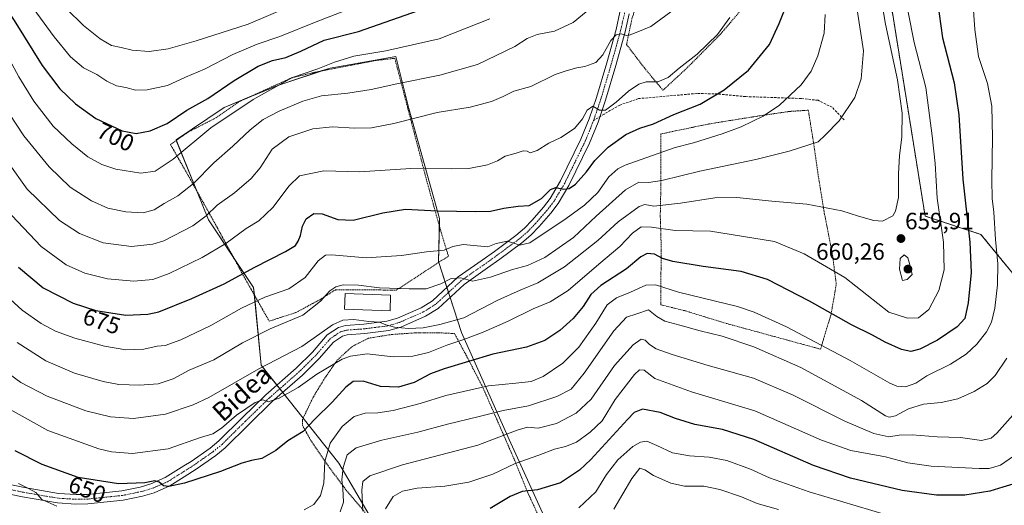
# Model space of a CAD drawing. Units: metres. Extents: x 586430 to 589846, y 4772934 to 4775292.
# Drawn here: x 588922 to 589340, y 4774267 to 4774473 of the extents above; entities that cross this region are included whole.
import ezdxf
from ezdxf.enums import TextEntityAlignment as Align

# ---------------------------------------------------------------- set-up
doc = ezdxf.new("R2010")
doc.units = ezdxf.units.M
doc.header["$MEASUREMENT"] = 0
for name, pattern in [('TRAZO_Y_PUNTO', [1, 0.5, -0.25, 0, -0.25]), ('TRAZOS', [0.75, 0.5, -0.25]), ('TRAZOSX2', [1.5, 1, -0.5])]:
    doc.linetypes.add(name, pattern=pattern)
for name, color, linetype, lineweight in [('Alambrada', 19, 'TRAZOS', 0), ('Arbolado forestal', 92, 'TRAZOS', 0), ('Arbolado forestal CxS', 92, 'Continuous', 0), ('Camino', 19, 'Continuous', 0), ('Camino Cxs', 19, 'Continuous', 0), ('Camino eje', 39, 'TRAZO_Y_PUNTO', 13), ('Carátula', 7, 'Continuous', 5), ('Curva de nivel maestra', 36, 'Continuous', 30), ('Curva de nivel normal', 36, 'Continuous', 0), ('Edificación', 1, 'Continuous', 13), ('Edificación Cxs', 1, 'Continuous', 13), ('Pastizal CxS', 92, 'Continuous', 0), ('Punto de cota en terreno', 7, 'Continuous', 0), ('Rótulo de curva de nivel directora', 19, 'Continuous', 0), ('Rótulo de punto de cota en terreno', 19, 'Continuous', 0), ('Senda', 19, 'TRAZOSX2', 0), ('Texto cartográfico', 19, 'Continuous', 0)]:
    doc.layers.add(name, color=color, linetype=linetype, lineweight=lineweight)
doc.styles.add('Arial', font='txt', dxfattribs={"height": 0.2})

# ---------------------------------------------------------------- blocks, each defined once
blk = doc.blocks.new('*U152')
at = {"layer": 'Pastizal CxS', "color": 92, "linetype": 'Continuous', "lineweight": 0}
blk.add_polyline3d([(589291.54, 4774481.33, 657.92), (589306.28, 4774389.54, 657.06), (589329.96, 4774381.7, 647.6), (589353.36, 4774353.08, 637.63)], dxfattribs=at)
blk.add_polyline3d([(589125.85, 4774237.75, 615.16), (589147.52, 4774255.77, 617.01), (589129.82, 4774294.71, 633.94), (589109.63, 4774340.13, 656.6), (589099.82, 4774370.16, 667.86), (589100.27, 4774388.49, 674.09), (589087.21, 4774435.17, 686.25), (589081.71, 4774457.32, 693.76), (589053.81, 4774452.37, 694.35), (589031.68, 4774444.98, 694.79), (589008.95, 4774435.67, 696.48), (588988.47, 4774421.91, 696.86), (589002.2, 4774387.88, 684.03), (589021.4, 4774359.18, 671.92), (589024.54, 4774326.25, 660.05), (589057.56, 4774284.65, 641.22), (589090.52, 4774228.38, 615.76), (589125.85, 4774237.75, 615.16)], close=True, dxfattribs=at)
blk = doc.blocks.new('*U159')
at = {"layer": 'Curva de nivel normal', "color": 36, "linetype": 'Continuous', "lineweight": 0}
blk.add_polyline3d([(588921.01, 4774335.78, 665), (588933.21, 4774328.02, 665), (588945.44, 4774322.82, 665), (588957.54, 4774319.28, 665), (588964.24, 4774318.02, 665), (588972.91, 4774317.67, 665), (588980.91, 4774318.32, 665), (588987.24, 4774320.48, 665), (588994.04, 4774324.1, 665), (589004.46, 4774328.52, 665), (589016.71, 4774335.71, 665), (589028.38, 4774341.62, 665), (589042.25, 4774347.5, 665), (589049.83, 4774353.32, 665), (589053.76, 4774357.83, 665), (589056.27, 4774359.49, 665), (589059.35, 4774360.31, 665), (589065.9, 4774360.18, 665), (589074.75, 4774359.01, 665), (589087.4, 4774358.64, 665), (589094.65, 4774358.56, 665), (589100.8, 4774360.78, 665), (589105.24, 4774363.05, 665), (589109.28, 4774363.24, 665), (589114.22, 4774361.85, 665), (589121.96, 4774363.53, 665), (589131.23, 4774366.89, 665), (589137.55, 4774368.48, 665), (589144.93, 4774371.95, 665), (589157.07, 4774380.41, 665), (589166.79, 4774389.49, 665), (589179.23, 4774400.64, 665), (589184.84, 4774403.88, 665), (589188.99, 4774403.77, 665), (589194.61, 4774404.67, 665), (589210.75, 4774408.54, 665), (589234.48, 4774413.53, 665), (589248.56, 4774417.04, 665), (589256.56, 4774419.66, 665), (589260.89, 4774421.04, 665), (589263.94, 4774423.84, 665), (589269.84, 4774429.92, 665), (589276.52, 4774439.83, 665), (589279.22, 4774447.83, 665), (589280.19, 4774459.72, 665), (589277.49, 4774477.06, 665)], dxfattribs=at)
blk = doc.blocks.new('*U161')
at = {"layer": 'Curva de nivel normal', "color": 36, "linetype": 'Continuous', "lineweight": 0}
blk.add_polyline3d([(588912.9, 4774325.88, 660), (588922.61, 4774318.87, 660), (588933.75, 4774313, 660), (588950.22, 4774306.81, 660), (588960.68, 4774304.28, 660), (588970.39, 4774303.6, 660), (588984.05, 4774305.42, 660), (588995.77, 4774309.43, 660), (589002.34, 4774312.54, 660), (589023.64, 4774324.7, 660), (589041.81, 4774334.08, 660), (589049.43, 4774339.5, 660), (589054.9, 4774343.33, 660), (589059.23, 4774345.28, 660), (589063.84, 4774345.66, 660), (589070.34, 4774344.8, 660), (589074.85, 4774344.53, 660), (589077.46, 4774343.39, 660), (589081.15, 4774342.3, 660), (589087.13, 4774341.74, 660), (589093.36, 4774342, 660), (589100.4, 4774343.47, 660), (589110.6, 4774346.29, 660), (589125.03, 4774353.75, 660), (589134.47, 4774358.11, 660), (589142.01, 4774361.11, 660), (589153.34, 4774368.01, 660), (589167.42, 4774379.2, 660), (589176.02, 4774387.12, 660), (589185.02, 4774393.51, 660), (589187.34, 4774394.4, 660), (589191.23, 4774393.7, 660), (589202.47, 4774395.05, 660), (589217.1, 4774397.27, 660), (589226.36, 4774397.43, 660), (589241.29, 4774395.89, 660), (589256.16, 4774394.52, 660), (589270.92, 4774391.68, 660), (589277.97, 4774389.42, 660), (589284.59, 4774387.64, 660), (589288.18, 4774387.4, 660), (589292.65, 4774389.68, 660), (589293.79, 4774391.65, 660), (589295.01, 4774397.39, 660), (589295.05, 4774407.6, 660), (589295.45, 4774415.11, 660), (589296.47, 4774423.16, 660), (589296.52, 4774433.21, 660), (589294.61, 4774447.34, 660), (589289.49, 4774470.95, 660), (589285.51, 4774494.45, 660)], dxfattribs=at)
blk = doc.blocks.new('*U166')
at = {"layer": 'Curva de nivel normal', "color": 36, "linetype": 'Continuous', "lineweight": 0}
blk.add_polyline3d([(588917.66, 4774433.1, 690), (588923.88, 4774423.53, 690), (588934.6, 4774410.43, 690), (588943.61, 4774401.79, 690), (588952.57, 4774395.97, 690), (588959.57, 4774392.84, 690), (588967.24, 4774391.31, 690), (588974.57, 4774390.94, 690), (588979.21, 4774392.17, 690), (588983.44, 4774394.83, 690), (588989.21, 4774398.08, 690), (588995.85, 4774403.41, 690), (589004.57, 4774412.1, 690), (589012.56, 4774419.16, 690), (589019.93, 4774426.12, 690), (589025.44, 4774430.47, 690), (589032.25, 4774434.02, 690), (589042.26, 4774438.33, 690), (589050.25, 4774440.51, 690), (589061.36, 4774441.63, 690), (589071.25, 4774443.18, 690), (589082.08, 4774445.68, 690), (589100.41, 4774449.33, 690), (589116.32, 4774453.9, 690), (589132.15, 4774461.49, 690), (589137.48, 4774464.85, 690), (589141.62, 4774466.62, 690), (589149.1, 4774467.97, 690), (589157, 4774471.7, 690), (589164.84, 4774478.16, 690)], dxfattribs=at)
blk = doc.blocks.new('*U170')
at = {"layer": 'Curva de nivel normal', "color": 36, "linetype": 'Continuous', "lineweight": 0}
blk.add_polyline3d([(589058.14, 4774263.91, 640), (589059.47, 4774268.12, 640), (589059.2, 4774273.92, 640), (589058.77, 4774277.49, 640), (589059.35, 4774282.75, 640), (589061.14, 4774288.15, 640), (589064.84, 4774291.1, 640), (589075.74, 4774294.34, 640), (589091.08, 4774297.76, 640), (589103.71, 4774301.21, 640), (589116.56, 4774304.29, 640), (589127.23, 4774306.99, 640), (589137.97, 4774308.97, 640), (589150.06, 4774312.91, 640), (589156.14, 4774316.08, 640), (589161.69, 4774322.76, 640), (589174.24, 4774340.85, 640), (589179.6, 4774346.62, 640), (589184.04, 4774348.01, 640), (589188.92, 4774349.65, 640), (589192.53, 4774346.84, 640), (589195.91, 4774344.9, 640), (589202.27, 4774343.22, 640), (589210.83, 4774340.76, 640), (589220.21, 4774338.48, 640), (589233.66, 4774333.93, 640), (589253.55, 4774325.17, 640), (589279.24, 4774311.18, 640), (589289.53, 4774304.69, 640), (589290.99, 4774304.17, 640), (589293.7, 4774304.7, 640), (589299.22, 4774307.63, 640), (589305.55, 4774309.62, 640), (589313.04, 4774310.42, 640), (589320.15, 4774311.99, 640), (589327.03, 4774314.98, 640), (589332.56, 4774318.5, 640), (589336, 4774321.83, 640), (589340.98, 4774329.16, 640)], dxfattribs=at)
blk = doc.blocks.new('*U179')
at = {"layer": 'Curva de nivel normal', "color": 36, "linetype": 'Continuous', "lineweight": 0}
blk.add_polyline3d([(588941.98, 4774477.43, 710), (588949.15, 4774470.44, 710), (588956.22, 4774464.8, 710), (588961.15, 4774461.95, 710), (588965.24, 4774461.14, 710), (588969.91, 4774459.96, 710), (588977.1, 4774459.41, 710), (588985.17, 4774460.48, 710), (588997.07, 4774463.84, 710), (589019.06, 4774470.96, 710), (589057.56, 4774487.52, 710)], dxfattribs=at)
blk = doc.blocks.new('*U180')
at = {"layer": 'Curva de nivel normal', "color": 36, "linetype": 'Continuous', "lineweight": 0}
blk.add_polyline3d([(589346.92, 4774308.83, 635), (589336.72, 4774297.32, 635), (589334.25, 4774295.22, 635), (589330.2, 4774294.27, 635), (589321.34, 4774295.45, 635), (589311.38, 4774295.83, 635), (589300.76, 4774296.67, 635), (589295.24, 4774296.5, 635), (589290.89, 4774295.81, 635), (589284.55, 4774297.14, 635), (589272.25, 4774302.49, 635), (589250.04, 4774313.64, 635), (589233.5, 4774320.64, 635), (589214.2, 4774326.02, 635), (589198.97, 4774330.68, 635), (589192.2, 4774333.19, 635), (589189.4, 4774335, 635), (589187.55, 4774336.82, 635), (589185.75, 4774337.2, 635), (589182.35, 4774334.87, 635), (589174.56, 4774326.14, 635), (589164.56, 4774311.84, 635), (589158.3, 4774305.85, 635), (589149.86, 4774301.43, 635), (589142.08, 4774299.5, 635), (589137.59, 4774299.91, 635), (589133.23, 4774298.68, 635), (589116.56, 4774292.19, 635), (589084.57, 4774283.91, 635), (589070.66, 4774279.2, 635), (589067.74, 4774276.84, 635), (589067.28, 4774273.17, 635), (589067.72, 4774264.17, 635)], dxfattribs=at)
blk = doc.blocks.new('*U193')
at = {"layer": 'Curva de nivel normal', "color": 36, "linetype": 'Continuous', "lineweight": 0}
blk.add_polyline3d([(588914.59, 4774357.56, 670), (588923.15, 4774349.56, 670), (588931.22, 4774343.85, 670), (588937.32, 4774340.58, 670), (588945.6, 4774337.7, 670), (588958.09, 4774334.33, 670), (588967.24, 4774332.74, 670), (588974.86, 4774333.07, 670), (588980.4, 4774334.24, 670), (588983.86, 4774334.63, 670), (588990.57, 4774336.92, 670), (589003.24, 4774343.08, 670), (589016.3, 4774350.44, 670), (589026.14, 4774355.07, 670), (589036.3, 4774358.67, 670), (589043.23, 4774363.45, 670), (589048.74, 4774370.54, 670), (589051.94, 4774372.86, 670), (589054.63, 4774373.04, 670), (589069.15, 4774371.75, 670), (589084.16, 4774372.76, 670), (589094.77, 4774374.36, 670), (589102.3, 4774375.1, 670), (589105.95, 4774376.63, 670), (589110.31, 4774377.47, 670), (589120.8, 4774376.4, 670), (589124.24, 4774377.93, 670), (589129.07, 4774378.79, 670), (589134.39, 4774377.16, 670), (589138.52, 4774378.15, 670), (589146.37, 4774383.41, 670), (589153.06, 4774387.72, 670), (589161.82, 4774394.16, 670), (589167.36, 4774399.5, 670), (589172.16, 4774406.16, 670), (589175.9, 4774409.55, 670), (589178.99, 4774411.09, 670), (589192.67, 4774415.87, 670), (589200.29, 4774418.63, 670), (589207.96, 4774420.66, 670), (589220.16, 4774424.37, 670), (589228.3, 4774427.41, 670), (589237.56, 4774431.89, 670), (589244.48, 4774436.61, 670), (589253.69, 4774445.16, 670), (589258, 4774451.06, 670), (589260.82, 4774457.5, 670), (589263.44, 4774467.16, 670), (589263.87, 4774475.14, 670)], dxfattribs=at)
blk = doc.blocks.new('*U195')
at = {"layer": 'Curva de nivel normal', "color": 36, "linetype": 'Continuous', "lineweight": 0}
blk.add_polyline3d([(588917.28, 4774412.31, 685), (588925.36, 4774400.95, 685), (588939.07, 4774387.6, 685), (588947.57, 4774382.15, 685), (588957.57, 4774378.14, 685), (588969.57, 4774376.66, 685), (588978.59, 4774377.63, 685), (588983.24, 4774378.96, 685), (588995.57, 4774385.33, 685), (589001.24, 4774389.63, 685), (589005.91, 4774394.14, 685), (589013.24, 4774399.41, 685), (589020.3, 4774405.4, 685), (589024.12, 4774410.04, 685), (589029.28, 4774417.91, 685), (589036.27, 4774423.18, 685), (589046.52, 4774426.54, 685), (589054.83, 4774427.38, 685), (589064.36, 4774426.79, 685), (589071.4, 4774426.96, 685), (589080.94, 4774428.88, 685), (589099.21, 4774433.48, 685), (589113.23, 4774435.75, 685), (589122.33, 4774438.18, 685), (589127.25, 4774440.31, 685), (589131.74, 4774442.56, 685), (589138.96, 4774444.57, 685), (589149.34, 4774449.64, 685), (589153.97, 4774451.24, 685), (589158.54, 4774452.46, 685), (589161.89, 4774453.05, 685), (589166.56, 4774454.75, 685), (589169.56, 4774457.9, 685), (589172.9, 4774464.02, 685), (589175.23, 4774466.52, 685), (589177.34, 4774466.81, 685), (589179.98, 4774466.1, 685), (589183.67, 4774467.44, 685), (589189.95, 4774470.04, 685), (589198.45, 4774476.19, 685)], dxfattribs=at)
blk = doc.blocks.new('*U211')
at = {"layer": 'Curva de nivel normal', "color": 36, "linetype": 'Continuous', "lineweight": 0}
blk.add_polyline3d([(588918.84, 4774389.76, 680), (588931.29, 4774376.54, 680), (588941.86, 4774368.86, 680), (588949.76, 4774365.33, 680), (588959.43, 4774362.89, 680), (588970.54, 4774361.9, 680), (588978.57, 4774362.64, 680), (588985.57, 4774365.11, 680), (588999.57, 4774371.92, 680), (589009.57, 4774377.88, 680), (589018.24, 4774384.19, 680), (589023.57, 4774387.53, 680), (589029.57, 4774393.2, 680), (589036.53, 4774402.36, 680), (589040.92, 4774406.56, 680), (589051.15, 4774408.75, 680), (589066.26, 4774408.31, 680), (589088.06, 4774409.71, 680), (589105.34, 4774409.57, 680), (589112.73, 4774409.74, 680), (589120.62, 4774411.26, 680), (589124.92, 4774412.98, 680), (589128.16, 4774414.99, 680), (589132.76, 4774416.15, 680), (589135.78, 4774417.24, 680), (589137.46, 4774417.06, 680), (589138.76, 4774416.36, 680), (589141.7, 4774417.36, 680), (589146.66, 4774420.43, 680), (589151.67, 4774422.88, 680), (589157.53, 4774426.76, 680), (589160.91, 4774430.83, 680), (589162.89, 4774434.53, 680), (589165.34, 4774436.14, 680), (589168.14, 4774434.44, 680), (589170.74, 4774434.47, 680), (589175.27, 4774437.85, 680), (589180.4, 4774442.47, 680), (589184.77, 4774445.51, 680), (589187.9, 4774446.5, 680), (589192.9, 4774446.57, 680), (589197.23, 4774448.28, 680), (589201.9, 4774452.27, 680), (589209.56, 4774458.25, 680), (589218.21, 4774466.65, 680), (589223.38, 4774473.81, 680)], dxfattribs=at)
blk = doc.blocks.new('*U213')
at = {"layer": 'Curva de nivel normal', "color": 36, "linetype": 'Continuous', "lineweight": 0}
for points in [[(589326.14, 4774487.08, 645), (589327.44, 4774468.72, 645), (589328.97, 4774457.25, 645), (589332.76, 4774445.79, 645), (589334.54, 4774436.17, 645), (589334.91, 4774422.94, 645), (589334.55, 4774404.92, 645), (589334.74, 4774397.02, 645), (589335.46, 4774391.16, 645), (589336.14, 4774379.5, 645), (589337.12, 4774369.17, 645), (589337.04, 4774360.29, 645), (589335.85, 4774350.46, 645), (589334.48, 4774344.48, 645), (589332.38, 4774340.38, 645), (589328.25, 4774335.16, 645), (589323.69, 4774330.83, 645), (589317.04, 4774326.57, 645), (589306.97, 4774321.69, 645), (589302.3, 4774318.53, 645), (589297.93, 4774317.07, 645), (589294.23, 4774317.35, 645), (589291.34, 4774318.54, 645), (589274.45, 4774328.22, 645), (589247.52, 4774342.49, 645), (589233.8, 4774348.73, 645), (589226.65, 4774351.07, 645), (589201.62, 4774357.16, 645), (589191.84, 4774360.37, 645), (589187.75, 4774360.18, 645), (589181.23, 4774357.16, 645), (589175.28, 4774354.83, 645), (589171.42, 4774351.81, 645), (589166.59, 4774344.08, 645), (589159.4, 4774333.9, 645), (589152.52, 4774327.11, 645), (589144.28, 4774321.36, 645), (589139.11, 4774319.24, 645), (589132.62, 4774318.52, 645), (589121.08, 4774317.43, 645), (589102.98, 4774313.3, 645), (589092.04, 4774309.97, 645), (589080.53, 4774307.01, 645), (589074.04, 4774305.97, 645), (589068.69, 4774305.82, 645), (589063.98, 4774304.37, 645), (589059, 4774300.16, 645), (589053.82, 4774293.05, 645), (589051.57, 4774285.36, 645), (589051.12, 4774276.14, 645), (589049.81, 4774270.84, 645), (589046.94, 4774267, 645), (589042.83, 4774264.8, 645)], [(588937.88, 4774266.35, 645), (588931.52, 4774269.15, 645), (588928.95, 4774272.22, 645), (588926.12, 4774273.72, 645), (588921.65, 4774275.92, 645)]]:
    blk.add_polyline3d(points, dxfattribs=at)
blk = doc.blocks.new('*U215')
at = {"layer": 'Curva de nivel normal', "color": 36, "linetype": 'Continuous', "lineweight": 0}
blk.add_polyline3d([(588923.61, 4774483.71, 705), (588936.71, 4774465.59, 705), (588943.67, 4774457.11, 705), (588949.28, 4774452.41, 705), (588954.88, 4774449.59, 705), (588959.12, 4774446.81, 705), (588963.21, 4774444.83, 705), (588967.24, 4774444.06, 705), (588971.22, 4774443.03, 705), (588976.17, 4774443.04, 705), (588984.8, 4774444.96, 705), (588992.54, 4774448.46, 705), (589000.53, 4774451.86, 705), (589012.6, 4774458.1, 705), (589022.96, 4774462.54, 705), (589032.58, 4774465.74, 705), (589047.99, 4774471.97, 705), (589066.6, 4774479.23, 705)], dxfattribs=at)
blk = doc.blocks.new('*U216')
at = {"layer": 'Curva de nivel normal', "color": 36, "linetype": 'Continuous', "lineweight": 0}
blk.add_polyline3d([(588903.6, 4774477.67, 695), (588912.93, 4774464.91, 695), (588921.74, 4774448.68, 695), (588928.12, 4774438.28, 695), (588936.38, 4774427.71, 695), (588944.21, 4774420.16, 695), (588951.12, 4774414.73, 695), (588957.03, 4774411.34, 695), (588962.94, 4774409.44, 695), (588973.57, 4774407.68, 695), (588979.57, 4774408.54, 695), (588987.24, 4774413.73, 695), (589003.24, 4774426.98, 695), (589021.24, 4774439.04, 695), (589037.9, 4774448.28, 695), (589048.59, 4774451.99, 695), (589055.67, 4774454.8, 695), (589063.97, 4774457.39, 695), (589077.55, 4774459.61, 695), (589100.11, 4774464.71, 695), (589121.61, 4774473.21, 695)], dxfattribs=at)
blk = doc.blocks.new('*U235')
at = {"layer": 'Curva de nivel maestra', "color": 36, "linetype": 'Continuous', "lineweight": 30}
blk.add_polyline3d([(588921.64, 4774367.8, 675), (588932.09, 4774359.01, 675), (588944.84, 4774352.53, 675), (588954.39, 4774349.4, 675), (588967.24, 4774347.43, 675), (588976.56, 4774347.83, 675), (588981.21, 4774348.84, 675), (588995.11, 4774354.51, 675), (589008.88, 4774360.81, 675), (589021.91, 4774367.86, 675), (589034.91, 4774374.51, 675), (589039.09, 4774376.96, 675), (589040.32, 4774378.83, 675), (589041.23, 4774381.3, 675), (589042.08, 4774385.24, 675), (589043.69, 4774388.28, 675), (589046.94, 4774390.63, 675), (589050.54, 4774390.52, 675), (589057.12, 4774388.06, 675), (589063.57, 4774387.83, 675), (589076.25, 4774390.85, 675), (589085.79, 4774392.39, 675), (589099.23, 4774391.69, 675), (589115.66, 4774391.42, 675), (589121.94, 4774391.58, 675), (589127.48, 4774392.9, 675), (589133.68, 4774393.65, 675), (589138.25, 4774394.07, 675), (589143.55, 4774397.03, 675), (589147.4, 4774400.75, 675), (589149.66, 4774401.68, 675), (589152.9, 4774400.94, 675), (589155.23, 4774401.15, 675), (589157.9, 4774403.1, 675), (589162.64, 4774408.28, 675), (589166.2, 4774413.14, 675), (589171.77, 4774418.83, 675), (589179.34, 4774424.2, 675), (589185.22, 4774426.85, 675), (589191.09, 4774428.72, 675), (589199.74, 4774432.63, 675), (589210.84, 4774436.97, 675), (589221.05, 4774443.12, 675), (589231.31, 4774451.5, 675), (589240.27, 4774462.38, 675), (589244.37, 4774471.27, 675), (589246.32, 4774476.26, 675)], dxfattribs=at)
blk = doc.blocks.new('*U241')
at = {"layer": 'Curva de nivel maestra', "color": 36, "linetype": 'Continuous', "lineweight": 30}
blk.add_polyline3d([(588910.98, 4774485.42, 700), (588919.74, 4774472.5, 700), (588931.65, 4774453.49, 700), (588939.24, 4774443.5, 700), (588945.79, 4774437.12, 700), (588954.39, 4774430.98, 700), (588965.56, 4774425.71, 700), (588971.56, 4774424.52, 700), (588977.46, 4774425.67, 700), (588984.77, 4774428.84, 700), (588993.12, 4774434.5, 700), (589001.91, 4774439.37, 700), (589013.1, 4774447, 700), (589023.37, 4774453.19, 700), (589029.44, 4774455.59, 700), (589035.12, 4774456.9, 700), (589041.4, 4774459.51, 700), (589051.36, 4774464.22, 700), (589065.85, 4774467.87, 700), (589091.28, 4774476.82, 700)], dxfattribs=at)
blk = doc.blocks.new('*U242')
at = {"layer": 'Curva de nivel maestra', "color": 36, "linetype": 'Continuous', "lineweight": 30}
blk.add_polyline3d([(589311.49, 4774480.5, 650), (589313.66, 4774465.22, 650), (589318.59, 4774446.06, 650), (589320.55, 4774432.55, 650), (589322.22, 4774405.16, 650), (589325.28, 4774378.5, 650), (589325.76, 4774365.5, 650), (589324.62, 4774352.62, 650), (589323.12, 4774346.06, 650), (589319.89, 4774342.52, 650), (589311.55, 4774336.89, 650), (589304.06, 4774333.04, 650), (589300.23, 4774332.01, 650), (589296.28, 4774332.8, 650), (589289.35, 4774335.96, 650), (589284, 4774338.89, 650), (589275.11, 4774343.3, 650), (589257.22, 4774353.43, 650), (589239.41, 4774362.52, 650), (589228.28, 4774365.94, 650), (589212.08, 4774368.17, 650), (589199.23, 4774370.24, 650), (589194.9, 4774371.46, 650), (589191.4, 4774373.31, 650), (589188.4, 4774373.66, 650), (589185.69, 4774372.17, 650), (589179.62, 4774367.17, 650), (589168.76, 4774360, 650), (589164.46, 4774356.17, 650), (589161.14, 4774351.08, 650), (589156.93, 4774346.08, 650), (589151.29, 4774340.97, 650), (589144.91, 4774336.65, 650), (589137.14, 4774333.8, 650), (589122.9, 4774330.89, 650), (589102.22, 4774324.7, 650), (589096.48, 4774322.48, 650), (589089.56, 4774318.91, 650), (589082.9, 4774316.88, 650), (589075.23, 4774317.11, 650), (589067.9, 4774319.38, 650), (589063.56, 4774319.27, 650), (589060.56, 4774316.93, 650), (589054.75, 4774310.54, 650), (589047.31, 4774303.32, 650), (589042.42, 4774298.12, 650), (589035.9, 4774294.06, 650), (589030.76, 4774290.02, 650), (589024.82, 4774286.61, 650), (589020.46, 4774285.77, 650), (589016.42, 4774284.64, 650), (589007.3, 4774281.07, 650), (588992.12, 4774276.17, 650), (588985.44, 4774274.71, 650), (588983.12, 4774275.05, 650), (588981.31, 4774276.58, 650), (588979.52, 4774277.12, 650), (588975.29, 4774276.29, 650), (588964, 4774275.84, 650), (588946.9, 4774278.56, 650), (588931.73, 4774284, 650), (588920.24, 4774289.83, 650)], dxfattribs=at)
blk = doc.blocks.new('5PATER')
at = {"layer": 'Carátula', "linetype": 'Continuous', "lineweight": 5}
h = blk.add_hatch(color=250, dxfattribs=at)
edge = h.paths.add_edge_path()
edge.add_ellipse((0, 0.01), major_axis=(-1.33, -1.34), ratio=0.999422, start_angle=0, end_angle=360)

msp = doc.modelspace()

# ---------------------------------------------------------------- linework, layer by layer
at = {"layer": 'Alambrada', "color": 19, "linetype": 'TRAZOS', "lineweight": 0}
for points in [[(589195.05, 4774442.93, 685.18), (589205.46, 4774452.59, 683.53), (589219.23, 4774466.49, 682.23), (589231.08, 4774480.35, 683.31), (589220.42, 4774489.43, 685.91), (589206.6, 4774500.88, 692.68), (589195.41, 4774509.52, 695.2), (589190.79, 4774498.9, 691.81), (589185.92, 4774485.9, 696.67), (589181.82, 4774473.01, 687.18), (589179.62, 4774462.34, 685.42), (589187.19, 4774452.39, 682.22), (589195.05, 4774442.93, 685.18)], [(589028, 4774344.91, 666.27), (589039.28, 4774348.54, 666.9), (589049.42, 4774354.01, 667.9), (589056.17, 4774358.22, 663.36), (589068.85, 4774358.26, 665.56), (589081.82, 4774358.01, 673.95), (589104.01, 4774372.51, 668.56), (589100.25, 4774385.1, 673.2), (589094.73, 4774404.88, 678.83), (589089.46, 4774425.07, 683.72), (589081.28, 4774456.48, 695.98), (589073.92, 4774455.67, 694.1), (589048.05, 4774450.73, 695.12), (589037.48, 4774448.18, 702.34), (589014.98, 4774437.94, 706.64), (589005.8, 4774431.44, 696.33), (588993.63, 4774425.18, 696.94), (588989.39, 4774422.21, 697.25), (588986.12, 4774419.9, 697.37), (588989.55, 4774413.88, 694.9), (588994.12, 4774405.88, 691.59), (589006.1, 4774384.34, 682.48), (589017.82, 4774362.85, 674.45), (589028, 4774344.91, 666.27)], [(589261.9, 4774333.01, 644.59), (589266.4, 4774347.93, 650.27), (589268.6, 4774360.56, 653.81), (589266.89, 4774373.81, 657.01), (589263.6, 4774390.32, 659.64), (589261.05, 4774406.11, 671.81), (589258.92, 4774420.85, 665.18), (589256.73, 4774434.44, 667.98), (589248.73, 4774433.93, 669.09), (589235.07, 4774431.93, 670.81), (589214.14, 4774428.55, 672.62), (589194.19, 4774424.38, 673.55), (589194.19, 4774413.21, 669.5), (589194.19, 4774402.64, 664.59), (589193.91, 4774389.74, 658.55), (589194.26, 4774378.44, 653.16), (589194.19, 4774351.86, 642.48), (589204.69, 4774349.23, 643.13), (589222.19, 4774343.86, 642.63), (589261.9, 4774333.01, 644.59)], [(589143.85, 4774258.8, 624.52), (589137.92, 4774271.64, 625.37), (589132.46, 4774285.08, 630.35), (589118.67, 4774316.71, 645.67), (589111.71, 4774330.18, 651.92), (589106.64, 4774339.63, 658.16), (589099.83, 4774339.98, 657.92), (589090.21, 4774339.93, 660.25), (589080.19, 4774339.27, 659.56), (589070.18, 4774337.67, 659.11), (589063.46, 4774334.31, 657.42), (589057.19, 4774328.69, 656.64), (589052.12, 4774321.59, 655.34), (589046.73, 4774312.75, 654.2), (589042.12, 4774303.14, 651.74), (589042.08, 4774300.75, 650.81), (589045.68, 4774294.22, 652.7), (589053.51, 4774282.77, 647.85), (589060.67, 4774273.17, 641.54), (589068.71, 4774263.65, 635.12)]]:
    msp.add_polyline3d(points, dxfattribs=at)
at = {"layer": 'Arbolado forestal', "color": 92, "linetype": 'TRAZOS', "lineweight": 0}
msp.add_polyline3d([(589286.84, 4774511.22, 657.34), (589291.54, 4774481.33, 657.92), (589306.28, 4774389.54, 657.06), (589329.96, 4774381.7, 647.6), (589353.36, 4774353.08, 637.63), (589371.68, 4774342.89, 630.53), (589398.21, 4774304.42, 614.34), (589399.28, 4774302.86, 613.82)], dxfattribs=at)
at = {"layer": 'Arbolado forestal CxS', "color": 92, "linetype": 'Continuous', "lineweight": 0}
msp.add_polyline3d([(589485.2, 4774485.28, 622.21), (589465.07, 4774424.91, 618.73), (589449.14, 4774398.92, 617.73), (589423.98, 4774345.67, 615.99), (589399.28, 4774302.86, 613.82), (589399.28, 4774302.86, 613.82), (589371.68, 4774342.89, 630.53), (589353.36, 4774353.08, 637.63), (589329.96, 4774381.7, 647.6), (589306.28, 4774389.54, 657.06), (589291.54, 4774481.33, 657.92)], dxfattribs=at)
at = {"layer": 'Camino', "color": 19, "linetype": 'Continuous', "lineweight": 0}
for points in [[(588913.7, 4774276.36, 643.91), (588924.11, 4774274.21, 644.63), (588938.62, 4774271.73, 646.26), (588946.06, 4774271.27, 647.41), (588950.86, 4774271.35, 647.76), (588965.41, 4774272.89, 648.65), (588973.26, 4774274.49, 649.57), (588977.85, 4774275.84, 650.08), (588983.91, 4774278.48, 650.37), (588991.79, 4774283.43, 651.26), (588994.84, 4774285.35, 651.68), (589002.92, 4774291.04, 652.66), (589006.64, 4774294.08, 652.83), (589016.54, 4774303.85, 653.85), (589026.58, 4774313.67, 655.15), (589039.4, 4774324.94, 657.06), (589046.33, 4774331.76, 658.16), (589052.64, 4774339.04, 658.52), (589057.35, 4774342.22, 658.88), (589060.44, 4774343.06, 658.92), (589068.17, 4774343.64, 659.11), (589077.94, 4774344.85, 660.44), (589082.42, 4774346.17, 661.16), (589092.44, 4774350.57, 661.84), (589097.25, 4774353.53, 662.52), (589108.22, 4774363.65, 664.96), (589118.35, 4774370.79, 667.35), (589123.53, 4774374.5, 668.43), (589132.66, 4774381.25, 670.58), (589136.26, 4774384.33, 671.65), (589139.59, 4774387.79, 672.54), (589144.34, 4774393.23, 673.41), (589147.21, 4774397.03, 674.02), (589151.62, 4774404.44, 675.34), (589160.26, 4774422.1, 678.03), (589163.76, 4774430.78, 679.31), (589166.83, 4774439.87, 680.35), (589171.19, 4774454.5, 682.85), (589175.15, 4774468.73, 685.75), (589176.83, 4774476.11, 686.45)], [(589180.77, 4774475.37, 686.7), (589179.03, 4774467.75, 685.04), (589175.03, 4774453.39, 683.06), (589170.64, 4774438.66, 680.65), (589167.52, 4774429.4, 679.01), (589163.91, 4774420.47, 677.4), (589155.14, 4774402.53, 674.89), (589150.53, 4774394.79, 673.35), (589147.44, 4774390.71, 672.53), (589142.54, 4774385.09, 671.2), (589139, 4774381.41, 670.56), (589135.15, 4774378.12, 670.12), (589125.91, 4774371.28, 667.65), (589120.66, 4774367.52, 666.32), (589110.74, 4774360.53, 664.62), (589099.68, 4774350.32, 662.39), (589094.3, 4774347.02, 661.41), (589083.8, 4774342.4, 659.9), (589078.76, 4774340.92, 658.97), (589068.57, 4774339.66, 658.6), (589061.12, 4774339.1, 657.87), (589059.04, 4774338.53, 657.84), (589055.31, 4774336.02, 657.49), (589049.25, 4774329.02, 656.78), (589042.13, 4774322.01, 656.2), (589029.31, 4774310.74, 654.55), (589019.34, 4774301, 653.26), (589009.32, 4774291.1, 652.21), (589005.34, 4774287.85, 652.01), (588997.05, 4774282.02, 650.93), (588991.87, 4774278.76, 650.75), (588985.79, 4774274.94, 649.87), (588979.22, 4774272.07, 648.98), (588974.23, 4774270.6, 648.43), (588966.02, 4774268.93, 648.29), (588951.11, 4774267.36, 646.48), (588945.97, 4774267.27, 646.04), (588938.16, 4774267.75, 645.31), (588923.37, 4774270.28, 643.78), (588912.81, 4774272.46, 642.76)]]:
    msp.add_polyline3d(points, dxfattribs=at)
at = {"layer": 'Camino Cxs', "color": 19, "linetype": 'Continuous', "lineweight": 0}
for points in [[(588913.7, 4774276.36, 643.91), (588924.11, 4774274.21, 644.63), (588938.62, 4774271.73, 646.26), (588946.06, 4774271.27, 647.41), (588950.86, 4774271.35, 647.76), (588965.41, 4774272.89, 648.65), (588973.26, 4774274.49, 649.57), (588977.85, 4774275.84, 650.08), (588983.91, 4774278.48, 650.37), (588991.79, 4774283.43, 651.26), (588994.84, 4774285.35, 651.68), (589002.92, 4774291.04, 652.66), (589006.64, 4774294.08, 652.83), (589016.54, 4774303.85, 653.85), (589026.58, 4774313.67, 655.15), (589039.4, 4774324.94, 657.06), (589046.33, 4774331.76, 658.16), (589052.64, 4774339.04, 658.52), (589057.35, 4774342.22, 658.88), (589060.44, 4774343.06, 658.92), (589068.17, 4774343.64, 659.11), (589077.94, 4774344.85, 660.44), (589082.42, 4774346.17, 661.16), (589092.44, 4774350.57, 661.84), (589097.25, 4774353.53, 662.52), (589108.22, 4774363.65, 664.96), (589118.35, 4774370.79, 667.35), (589123.53, 4774374.5, 668.43), (589132.66, 4774381.25, 670.58), (589136.26, 4774384.33, 671.65), (589139.59, 4774387.79, 672.54), (589144.34, 4774393.23, 673.41), (589147.21, 4774397.03, 674.02), (589151.62, 4774404.44, 675.34), (589160.26, 4774422.1, 678.03), (589163.76, 4774430.78, 679.31), (589166.83, 4774439.87, 680.35), (589171.19, 4774454.5, 682.85), (589175.15, 4774468.73, 685.75), (589176.83, 4774476.11, 686.45)], [(589180.77, 4774475.37, 686.7), (589179.03, 4774467.75, 685.04), (589175.03, 4774453.39, 683.06), (589170.64, 4774438.66, 680.65), (589167.52, 4774429.4, 679.01), (589163.91, 4774420.47, 677.4), (589155.14, 4774402.53, 674.89), (589150.53, 4774394.79, 673.35), (589147.44, 4774390.71, 672.53), (589142.54, 4774385.09, 671.2), (589139, 4774381.41, 670.56), (589135.15, 4774378.12, 670.12), (589125.91, 4774371.28, 667.65), (589120.66, 4774367.52, 666.32), (589110.74, 4774360.53, 664.62), (589099.68, 4774350.32, 662.39), (589094.3, 4774347.02, 661.41), (589083.8, 4774342.4, 659.9), (589078.76, 4774340.92, 658.97), (589068.57, 4774339.66, 658.6), (589061.12, 4774339.1, 657.87), (589059.04, 4774338.53, 657.84), (589055.31, 4774336.02, 657.49), (589049.25, 4774329.02, 656.78), (589042.13, 4774322.01, 656.2), (589029.31, 4774310.74, 654.55), (589019.34, 4774301, 653.26), (589009.32, 4774291.1, 652.21), (589005.34, 4774287.85, 652.01), (588997.05, 4774282.02, 650.93), (588991.87, 4774278.76, 650.75), (588985.79, 4774274.94, 649.87), (588979.22, 4774272.07, 648.98), (588974.23, 4774270.6, 648.43), (588966.02, 4774268.93, 648.29), (588951.11, 4774267.36, 646.48), (588945.97, 4774267.27, 646.04), (588938.16, 4774267.75, 645.31), (588923.37, 4774270.28, 643.78), (588912.81, 4774272.46, 642.76)]]:
    msp.add_polyline3d(points, dxfattribs=at)
at = {"layer": 'Camino eje', "color": 39, "linetype": 'TRAZO_Y_PUNTO', "lineweight": 13}
for points in [[(589178.8, 4774475.74, 686.57), (589177.93, 4774471.93, 685.81), (589177.09, 4774468.24, 685.1), (589173.11, 4774453.95, 682.85), (589168.74, 4774439.27, 680.49), (589167.2, 4774434.72, 679.82), (589165.64, 4774430.09, 679.22)], [(589165.64, 4774430.09, 679.22), (589163.89, 4774425.75, 678.45), (589162.09, 4774421.29, 677.7), (589157.77, 4774412.46, 676.22), (589153.38, 4774403.49, 675.15), (589148.87, 4774395.91, 673.75), (589147.33, 4774393.87, 673.45), (589145.89, 4774391.97, 673.08), (589143.44, 4774389.16, 672.39), (589141.07, 4774386.44, 671.88), (589137.63, 4774382.87, 671.11), (589133.91, 4774379.69, 670.38), (589129.29, 4774376.27, 669.13), (589124.72, 4774372.89, 667.96), (589119.51, 4774369.16, 666.73), (589109.48, 4774362.09, 664.77), (589104, 4774357.03, 663.73), (589098.47, 4774351.93, 662.5), (589095.78, 4774350.28, 662.16), (589093.37, 4774348.8, 661.77), (589088.12, 4774346.49, 661.22), (589083.11, 4774344.29, 660.6), (589080.87, 4774343.63, 660.23), (589078.35, 4774342.89, 659.7), (589068.37, 4774341.65, 658.84), (589060.78, 4774341.08, 658.4), (589059.74, 4774340.8, 658.38), (589058.2, 4774340.38, 658.36), (589055.84, 4774338.79, 658.1), (589053.98, 4774337.53, 657.97), (589050.82, 4774333.89, 657.93), (589047.79, 4774330.39, 657.48), (589040.77, 4774323.48, 656.63), (589027.95, 4774312.21, 654.92), (589022.93, 4774307.3, 654.29), (589017.94, 4774302.43, 653.58), (589012.99, 4774297.54, 653.02), (589007.98, 4774292.59, 652.5), (589004.13, 4774289.45, 652.3), (588999.99, 4774286.53, 651.78), (588995.95, 4774283.69, 651.35), (588991.83, 4774281.1, 651.01), (588984.85, 4774276.71, 650.13), (588981.57, 4774275.28, 649.87), (588978.54, 4774273.96, 649.61), (588973.75, 4774272.55, 648.93), (588965.72, 4774270.91, 648.47), (588958.26, 4774270.13, 647.86), (588950.99, 4774269.36, 647.18), (588948.42, 4774269.31, 646.96), (588946.02, 4774269.27, 646.73), (588938.39, 4774269.74, 645.86), (588923.74, 4774272.25, 644.06), (588913.26, 4774274.41, 643.35)]]:
    msp.add_polyline3d(points, dxfattribs=at)
at = {"layer": 'Curva de nivel maestra', "color": 36, "linetype": 'Continuous', "lineweight": 30}
msp.add_polyline3d([(589344.93, 4774276.16, 625), (589339.19, 4774274.48, 625), (589333.78, 4774272.7, 625), (589323.19, 4774271.01, 625), (589311.17, 4774270.98, 625), (589296.55, 4774273.06, 625), (589274.59, 4774278.22, 625), (589258.9, 4774283.64, 625), (589233.56, 4774294.64, 625), (589220.29, 4774298.91, 625), (589208.59, 4774300.97, 625), (589200.32, 4774303.53, 625), (589193.92, 4774306.07, 625), (589186.41, 4774307.6, 625), (589182.88, 4774306.17, 625), (589180.03, 4774303.19, 625), (589164.51, 4774286.11, 625), (589159.62, 4774281.6, 625), (589151.57, 4774276.22, 625), (589141.87, 4774273.27, 625), (589135.34, 4774272.57, 625), (589130.24, 4774270.41, 625), (589121.68, 4774265.38, 625)], dxfattribs=at)
at = {"layer": 'Curva de nivel normal', "color": 36, "linetype": 'Continuous', "lineweight": 0}
for points in [[(588914.58, 4774309.34, 655), (588934.01, 4774298.52, 655), (588955.65, 4774290.67, 655), (588961.03, 4774289.42, 655), (588970.01, 4774288.71, 655), (588985.18, 4774290.76, 655), (588998.83, 4774295.47, 655), (589004.12, 4774297.09, 655), (589007.79, 4774299.44, 655), (589014.19, 4774304.92, 655), (589021.98, 4774310.42, 655), (589025.24, 4774311.53, 655), (589027.57, 4774310.7, 655), (589032.16, 4774312.15, 655), (589040.26, 4774316.78, 655), (589048.15, 4774322.38, 655), (589058.9, 4774328.78, 655), (589062.48, 4774330.1, 655), (589069.56, 4774331.01, 655), (589080.56, 4774329.76, 655), (589088.9, 4774330.01, 655), (589095.61, 4774331.66, 655), (589103.3, 4774334.76, 655), (589110.64, 4774337.06, 655), (589118.83, 4774340.18, 655), (589129.35, 4774344.88, 655), (589139.99, 4774350.15, 655), (589147.17, 4774353.11, 655), (589154.9, 4774357.94, 655), (589167.9, 4774369.15, 655), (589176.77, 4774376.64, 655), (589182.13, 4774382.21, 655), (589185.77, 4774384.92, 655), (589190.15, 4774384.79, 655), (589200.3, 4774383.39, 655), (589215.23, 4774383.14, 655), (589242.44, 4774378.71, 655), (589254.91, 4774373.51, 655), (589272.22, 4774363.41, 655), (589290.95, 4774348.77, 655), (589298.77, 4774346.14, 655), (589303.44, 4774346.29, 655), (589307.83, 4774349.89, 655), (589312.14, 4774357.98, 655), (589314.41, 4774366.69, 655), (589314.1, 4774378.38, 655), (589311.43, 4774397.11, 655), (589310.53, 4774411.78, 655), (589309.25, 4774423.6, 655), (589306.53, 4774444.14, 655), (589301.65, 4774463.26, 655), (589299.03, 4774476.11, 655)], [(589296.72, 4774362.23, 660), (589298.68, 4774362.56, 660), (589300.75, 4774364.65, 660), (589299.71, 4774369.32, 660), (589298.98, 4774371.81, 660), (589297.35, 4774373.11, 660), (589295.63, 4774371.48, 660), (589295.43, 4774366.96, 660), (589296.72, 4774362.23, 660)], [(589077.31, 4774265.17, 630), (589080.53, 4774270.51, 630), (589084.61, 4774272.7, 630), (589090.78, 4774273.94, 630), (589102.45, 4774274.84, 630), (589112.76, 4774276.5, 630), (589122.91, 4774279.95, 630), (589132.42, 4774284.5, 630), (589142.36, 4774287.96, 630), (589149.01, 4774290.62, 630), (589153.74, 4774291.68, 630), (589158.34, 4774293.51, 630), (589164.19, 4774297.73, 630), (589169.23, 4774302.63, 630), (589174.85, 4774311.59, 630), (589183.02, 4774322.19, 630), (589185.17, 4774324.2, 630), (589187.1, 4774324.14, 630), (589191.62, 4774320.58, 630), (589207.2, 4774314.92, 630), (589234.03, 4774306.85, 630), (589262.38, 4774294.42, 630), (589274.72, 4774289.95, 630), (589289.43, 4774287.32, 630), (589298.89, 4774284.75, 630), (589308.89, 4774283.39, 630), (589329.23, 4774282.32, 630), (589333.43, 4774282.37, 630), (589338.27, 4774283.72, 630), (589347.9, 4774290.36, 630)], [(589159.39, 4774265.58, 620), (589166.56, 4774272.48, 620), (589171.11, 4774279.75, 620), (589175.98, 4774285.98, 620), (589182.3, 4774291.68, 620), (589185.52, 4774293.58, 620), (589188.16, 4774293.97, 620), (589192.44, 4774292.05, 620), (589199.12, 4774289.06, 620), (589206.3, 4774287.66, 620), (589214.67, 4774287.21, 620), (589222.23, 4774285.72, 620), (589232.21, 4774282.09, 620), (589240.3, 4774278.41, 620), (589257.12, 4774272.4, 620), (589290.29, 4774262.53, 620)], [(589244.13, 4774264.99, 615), (589235.07, 4774267.55, 615), (589228.44, 4774270.27, 615), (589219.26, 4774273.45, 615), (589212.4, 4774274.78, 615), (589204.23, 4774274.91, 615), (589198.36, 4774276.12, 615), (589191.09, 4774279.38, 615), (589187.36, 4774281.85, 615), (589185.21, 4774282.42, 615), (589181.81, 4774278.1, 615), (589174.22, 4774265.14, 615)]]:
    msp.add_polyline3d(points, dxfattribs=at)
at = {"layer": 'Edificación', "color": 1, "linetype": 'Continuous', "lineweight": 13}
msp.add_polyline3d([(589079.49, 4774355.92, 665.85), (589079.26, 4774349.34, 665.65), (589059.99, 4774350.05, 665.95), (589060.23, 4774356.62, 665.07), (589079.49, 4774355.92, 665.85)], dxfattribs=at)
at = {"layer": 'Edificación Cxs', "color": 1, "linetype": 'Continuous', "lineweight": 13}
msp.add_polyline3d([(589079.49, 4774355.92, 665.85), (589079.26, 4774349.34, 665.65), (589059.99, 4774350.05, 665.95), (589060.23, 4774356.62, 665.07), (589079.49, 4774355.92, 665.85)], close=True, dxfattribs=at)
at = {"layer": 'Pastizal CxS', "color": 92, "linetype": 'Continuous', "lineweight": 0}
for points in [[(589286.84, 4774511.22, 657.34), (589291.54, 4774481.33, 657.92), (589306.28, 4774389.54, 657.06), (589329.96, 4774381.7, 647.6), (589353.36, 4774353.08, 637.63), (589371.68, 4774342.89, 630.53), (589398.21, 4774304.42, 614.34), (589399.28, 4774302.86, 613.82)], [(589147.52, 4774255.77, 617.01), (589129.81, 4774294.71, 633.94), (589109.63, 4774340.13, 656.6), (589104.76, 4774355.01, 663.63), (589104.08, 4774357.11, 663.75), (589103.4, 4774359.2, 664.01), (589099.92, 4774369.84, 667.71), (589099.82, 4774370.16, 667.86), (589100.19, 4774385.32, 673.03), (589100.27, 4774388.49, 674.09), (589087.21, 4774435.17, 686.25), (589081.71, 4774457.32, 693.76), (589053.81, 4774452.37, 694.35), (589050.05, 4774451.11, 694.35), (589031.68, 4774444.98, 694.79), (589019.38, 4774439.94, 695.96), (589008.94, 4774435.67, 696.48), (588988.47, 4774421.91, 696.86), (588988.58, 4774421.64, 696.75), (588997.09, 4774400.54, 688.78), (589002.2, 4774387.88, 684.03), (589012.85, 4774371.96, 677.44), (589021.4, 4774359.18, 671.92), (589021.7, 4774356.01, 670.73), (589024.54, 4774326.25, 660.05), (589031.26, 4774317.78, 655.75), (589032.5, 4774316.21, 655.52), (589033.75, 4774314.64, 655.14), (589042.41, 4774303.74, 651.23), (589057.56, 4774284.65, 641.22), (589089.94, 4774229.37, 616.59)]]:
    msp.add_polyline3d(points, dxfattribs=at)
msp.add_polyline3d([(589125.85, 4774237.75, 615.16), (589090.52, 4774228.38, 615.76), (589057.56, 4774284.65, 641.22), (589024.54, 4774326.25, 660.05), (589021.4, 4774359.18, 671.92), (589002.2, 4774387.88, 684.03), (588988.47, 4774421.91, 696.86), (589008.95, 4774435.67, 696.48), (589031.68, 4774444.98, 694.79), (589053.81, 4774452.37, 694.35), (589081.71, 4774457.32, 693.76), (589087.21, 4774435.17, 686.25), (589100.27, 4774388.49, 674.09), (589099.82, 4774370.16, 667.86), (589109.63, 4774340.13, 656.6), (589129.82, 4774294.71, 633.94), (589147.52, 4774255.77, 617.01), (589125.85, 4774237.75, 615.16)], close=True, dxfattribs=at)
at = {"layer": 'Senda', "color": 19, "linetype": 'TRAZOSX2', "lineweight": 0}
msp.add_polyline3d([(589271.92, 4774430.42, 664.71), (589266.85, 4774435.68, 666.08), (589260.84, 4774438.66, 667.46), (589253.66, 4774439.42, 668.75), (589230.12, 4774440.24, 672.75), (589218.28, 4774441.36, 674.83), (589209.5, 4774441.56, 676.16), (589184.67, 4774439.38, 678.65), (589176.76, 4774436.66, 679.11), (589170.13, 4774432.84, 679.52), (589165.64, 4774430.09, 679.22)], dxfattribs=at)

# ---------------------------------------------------------------- block references
at = {"layer": 'Curva de nivel maestra', "color": 36, "linetype": 'Continuous', "lineweight": 30}
for name in ['*U235', '*U241', '*U242']:
    msp.add_blockref(name, (0, 0), dxfattribs=at)
at = {"layer": 'Curva de nivel normal', "color": 36, "linetype": 'Continuous', "lineweight": 0}
for name in ['*U193', '*U195', '*U166', '*U216', '*U215', '*U179', '*U211', '*U161', '*U159', '*U213', '*U170', '*U180']:
    msp.add_blockref(name, (0, 0), dxfattribs=at)
at = {"layer": 'Pastizal CxS', "color": 92, "linetype": 'Continuous', "lineweight": 0}
msp.add_blockref('*U152', (0, 0), dxfattribs=at)
at = {"layer": 'Punto de cota en terreno', "linetype": 'Continuous', "lineweight": 0}
for p in [(589296.03, 4774379.96, 659.91), (589299, 4774367, 660.26)]:
    msp.add_blockref('5PATER', p, dxfattribs=at)

# ---------------------------------------------------------------- texts
at = {"layer": 'Rótulo de curva de nivel directora', "color": 19, "linetype": 'Continuous', "lineweight": 0, "style": 'Arial'}
for s, rotation, p in [('700', -25.2579, (588962.83, 4774423.1)), ('675', -18.1465, (588956.97, 4774344.85)), ('650', -19.728, (588950.8, 4774273.42))]:
    msp.add_text(s, height=7, rotation=rotation, dxfattribs=at).set_placement(p, align=Align.MIDDLE_CENTER)
at = {"layer": 'Rótulo de punto de cota en terreno', "color": 19, "linetype": 'Continuous', "lineweight": 0, "style": 'Arial'}
for s, p in [('659,91', (589297.79, 4774381.72)), ('660,26', (589260.03, 4774368.76))]:
    msp.add_text(s, height=7, dxfattribs=at).set_placement(p, align=Align.BOTTOM_LEFT)
at = {"layer": 'Texto cartográfico', "color": 19, "linetype": 'Continuous', "lineweight": 0, "style": 'Arial'}
msp.add_text('Bidea', height=8, rotation=42.0979, dxfattribs=at).set_placement((589016.43, 4774314.41), align=Align.MIDDLE_CENTER)

doc.saveas('drawing.dxf')
